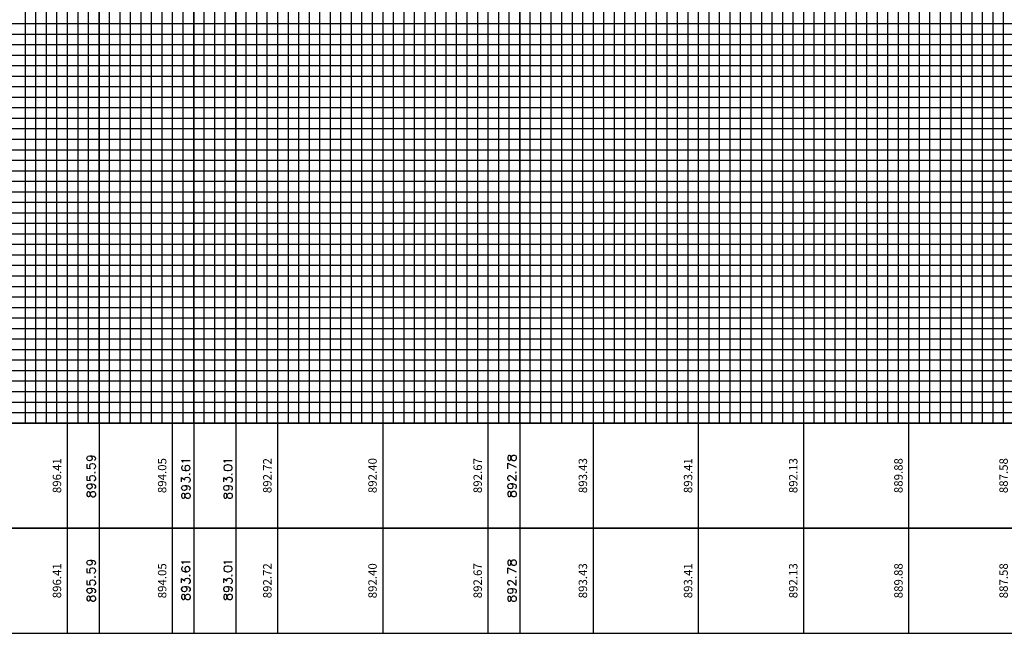
# Model space of a CAD drawing. Units: feet. Extents: x 2035190 to 2045343, y 13690566 to 13693500.
# Drawn here: x 2041339 to 2041807, y 13691759 to 13692051 of the extents above; entities that cross this region are included whole.
import ezdxf

# ---------------------------------------------------------------- set-up
doc = ezdxf.new("R2010")
doc.units = ezdxf.units.FT
doc.header["$MEASUREMENT"] = 0
for name, color, linetype in [('C-PROF-ANNO-OBJT', 81, 'Continuous'), ('C-PROF-VIEW-ANNO', 131, 'Continuous'), ('C-PROF-VIEW-GRID-MAJR', 47, 'Continuous'), ('C-PROF-VIEW-GRID-MINR', 49, 'Continuous'), ('C-PROF-VIEW-TITL', 47, 'Continuous')]:
    doc.layers.add(name, color=color, linetype=linetype)
doc.styles.add('SIMPLEX', font='simplex.shx')

# ---------------------------------------------------------------- blocks, each defined once
blk = doc.blocks.new('*U1120')
at = {"layer": 'C-PROF-VIEW-GRID-MAJR', "color": 47, "linetype": 'Continuous', "lineweight": -3}
for p, q in [((100, 0), (100, 500)), ((150, 0), (150, 500)), ((200, 0), (200, 500)), ((250, 0), (250, 500)), ((300, 0), (300, 500)), ((350, 0), (350, 500)), ((400, 0), (400, 500)), ((450, 0), (450, 500)), ((500, 0), (500, 500)), ((0, 150), (700, 150)), ((0, 100), (700, 100)), ((0, 50), (700, 50)), ((0, 0), (700, 0)), ((0, 0), (700, 0)), ((100, -50), (100, 0)), ((150, -50), (150, 0)), ((200, -50), (200, 0)), ((250, -50), (250, 0)), ((300, -50), (300, 0)), ((350, -50), (350, 0)), ((400, -50), (400, 0)), ((450, -50), (450, 0)), ((500, -50), (500, 0)), ((100, -100), (100, -50)), ((150, -100), (150, -50)), ((200, -100), (200, -50)), ((250, -100), (250, -50)), ((300, -100), (300, -50)), ((350, -100), (350, -50)), ((400, -100), (400, -50)), ((450, -100), (450, -50)), ((500, -100), (500, -50))]:
    blk.add_line(p, q, dxfattribs=at)
at = {"layer": 'C-PROF-VIEW-GRID-MINR', "color": 49, "linetype": 'Continuous', "lineweight": -3}
for p, q in [((80, 0), (80, 500)), ((85, 0), (85, 500)), ((90, 0), (90, 500)), ((95, 0), (95, 500)), ((105, 0), (105, 500)), ((110, 0), (110, 500)), ((115, 0), (115, 500)), ((120, 0), (120, 500)), ((125, 0), (125, 500)), ((130, 0), (130, 500)), ((135, 0), (135, 500)), ((140, 0), (140, 500)), ((145, 0), (145, 500)), ((155, 0), (155, 500)), ((160, 0), (160, 500)), ((165, 0), (165, 500)), ((170, 0), (170, 500)), ((175, 0), (175, 500)), ((180, 0), (180, 500)), ((185, 0), (185, 500)), ((190, 0), (190, 500)), ((195, 0), (195, 500)), ((205, 0), (205, 500)), ((210, 0), (210, 500)), ((215, 0), (215, 500)), ((220, 0), (220, 500)), ((225, 0), (225, 500)), ((230, 0), (230, 500)), ((235, 0), (235, 500)), ((240, 0), (240, 500)), ((245, 0), (245, 500)), ((255, 0), (255, 500)), ((260, 0), (260, 500)), ((265, 0), (265, 500)), ((270, 0), (270, 500)), ((275, 0), (275, 500)), ((280, 0), (280, 500)), ((285, 0), (285, 500)), ((290, 0), (290, 500)), ((295, 0), (295, 500)), ((305, 0), (305, 500)), ((310, 0), (310, 500)), ((315, 0), (315, 500)), ((320, 0), (320, 500)), ((325, 0), (325, 500)), ((330, 0), (330, 500)), ((335, 0), (335, 500)), ((340, 0), (340, 500)), ((345, 0), (345, 500)), ((355, 0), (355, 500)), ((360, 0), (360, 500)), ((365, 0), (365, 500)), ((370, 0), (370, 500)), ((375, 0), (375, 500)), ((380, 0), (380, 500)), ((385, 0), (385, 500)), ((390, 0), (390, 500)), ((395, 0), (395, 500)), ((405, 0), (405, 500)), ((410, 0), (410, 500)), ((415, 0), (415, 500)), ((420, 0), (420, 500)), ((425, 0), (425, 500)), ((430, 0), (430, 500)), ((435, 0), (435, 500)), ((440, 0), (440, 500)), ((445, 0), (445, 500)), ((455, 0), (455, 500)), ((460, 0), (460, 500)), ((465, 0), (465, 500)), ((470, 0), (470, 500)), ((475, 0), (475, 500)), ((480, 0), (480, 500)), ((485, 0), (485, 500)), ((490, 0), (490, 500)), ((495, 0), (495, 500)), ((505, 0), (505, 500)), ((510, 0), (510, 500)), ((515, 0), (515, 500)), ((520, 0), (520, 500)), ((525, 0), (525, 500)), ((530, 0), (530, 500)), ((535, 0), (535, 500)), ((540, 0), (540, 500)), ((545, 0), (545, 500)), ((0, 190), (700, 190)), ((0, 185), (700, 185)), ((0, 180), (700, 180)), ((0, 175), (700, 175)), ((0, 170), (700, 170)), ((0, 165), (700, 165)), ((0, 160), (700, 160)), ((0, 155), (700, 155)), ((0, 145), (700, 145)), ((0, 140), (700, 140)), ((0, 135), (700, 135)), ((0, 130), (700, 130)), ((0, 125), (700, 125)), ((0, 120), (700, 120)), ((0, 115), (700, 115)), ((0, 110), (700, 110)), ((0, 105), (700, 105)), ((0, 95), (700, 95)), ((0, 90), (700, 90)), ((0, 85), (700, 85)), ((0, 80), (700, 80)), ((0, 75), (700, 75)), ((0, 70), (700, 70)), ((0, 65), (700, 65)), ((0, 60), (700, 60)), ((0, 55), (700, 55)), ((0, 45), (700, 45)), ((0, 40), (700, 40)), ((0, 35), (700, 35)), ((0, 30), (700, 30)), ((0, 25), (700, 25)), ((0, 20), (700, 20)), ((0, 15), (700, 15)), ((0, 10), (700, 10)), ((0, 5), (700, 5))]:
    blk.add_line(p, q, dxfattribs=at)
at = {"layer": 'C-PROF-VIEW-TITL', "color": 47, "linetype": 'Continuous', "lineweight": -3}
for points in [[(0, -50), (700, -50), (700, 0), (0, 0)], [(0, -100), (700, -100), (700, -50), (0, -50)], [(0, -100), (700, -100), (700, -50), (0, -50)]]:
    blk.add_3dface(points, dxfattribs=at)
blk = doc.blocks.new('*U1123')
at = {"layer": 'C-PROF-ANNO-OBJT', "color": 81, "linetype": 'Continuous', "lineweight": -3, "char_height": 4, "attachment_point": 8, "rotation": 90, "style": 'SIMPLEX'}
for s, insert in [('896.41', (2030380.02, 13691290)), ('894.05', (2030430.02, 13691290)), ('892.72', (2030480.02, 13691290)), ('892.40', (2030530.02, 13691290)), ('892.67', (2030580.02, 13691290)), ('893.43', (2030630.02, 13691290)), ('893.41', (2030680.02, 13691290)), ('892.13', (2030730.02, 13691290)), ('889.88', (2030780.02, 13691290)), ('887.58', (2030830.02, 13691290))]:
    blk.add_mtext(s, dxfattribs=dict(at, insert=insert))
blk = doc.blocks.new('*U1124')
at = {"layer": 'C-PROF-ANNO-OBJT', "color": 81, "linetype": 'Continuous', "lineweight": -3, "char_height": 4, "attachment_point": 8, "rotation": 90, "style": 'SIMPLEX'}
for s, insert in [('896.41', (2030380.02, 13691240)), ('894.05', (2030430.02, 13691240)), ('892.72', (2030480.02, 13691240)), ('892.40', (2030530.02, 13691240)), ('892.67', (2030580.02, 13691240)), ('893.43', (2030630.02, 13691240)), ('893.41', (2030680.02, 13691240)), ('892.13', (2030730.02, 13691240)), ('889.88', (2030780.02, 13691240)), ('887.58', (2030830.02, 13691240))]:
    blk.add_mtext(s, dxfattribs=dict(at, insert=insert))
blk = doc.blocks.new('*U1141')
at = {"layer": 'C-PROF-ANNO-OBJT', "color": 81, "linetype": 'Continuous', "lineweight": -3}
for points in [[(2030396.77, 13691620.88), (2030396.77, 13691215)], [(2030441.77, 13691601.08), (2030441.77, 13691215)], [(2030461.77, 13691595.08), (2030461.77, 13691215)], [(2030596.77, 13691570.29), (2030596.77, 13691215)], [(2030391.02, 13691298.29), (2030391.21, 13691298.86)], [(2030391.02, 13691298.1), (2030391.02, 13691298.29)], [(2030391.21, 13691297.52), (2030391.02, 13691298.1)], [(2030391.21, 13691298.86), (2030391.59, 13691299.24)], [(2030391.59, 13691297.14), (2030391.21, 13691297.52)], [(2030391.59, 13691299.24), (2030392.35, 13691299.43)], [(2030392.16, 13691296.95), (2030391.59, 13691297.14)], [(2030392.35, 13691299.43), (2030392.93, 13691299.24)], [(2030392.35, 13691299.43), (2030393.31, 13691299.43)], [(2030392.93, 13691297.14), (2030392.35, 13691296.95)], [(2030392.93, 13691299.24), (2030393.31, 13691298.86)], [(2030393.31, 13691297.52), (2030392.93, 13691297.14)], [(2030393.31, 13691299.43), (2030394.26, 13691299.24)], [(2030393.31, 13691298.86), (2030393.5, 13691298.29)], [(2030393.5, 13691298.1), (2030393.31, 13691297.52)], [(2030393.5, 13691298.29), (2030393.5, 13691298.1)], [(2030394.26, 13691299.24), (2030394.83, 13691298.86)], [(2030394.83, 13691297.33), (2030394.45, 13691297.14)], [(2030394.83, 13691298.86), (2030395.02, 13691298.29)], [(2030395.02, 13691297.91), (2030394.83, 13691297.33)], [(2030395.02, 13691298.29), (2030395.02, 13691297.91)], [(2030436.59, 13691296.57), (2030436.02, 13691297.14)], [(2030436.02, 13691297.14), (2030440.02, 13691297.14)], [(2030456.59, 13691296.57), (2030456.02, 13691297.14)], [(2030456.02, 13691297.14), (2030460.02, 13691297.14)], [(2030591.21, 13691299.33), (2030591.02, 13691298.76)], [(2030591.02, 13691298.76), (2030591.02, 13691298)], [(2030591.02, 13691298), (2030591.21, 13691297.43)], [(2030591.59, 13691299.52), (2030591.21, 13691299.33)], [(2030591.21, 13691297.43), (2030591.59, 13691297.24)], [(2030591.97, 13691299.52), (2030591.59, 13691299.52)], [(2030591.59, 13691297.24), (2030591.97, 13691297.24)], [(2030592.35, 13691299.33), (2030591.97, 13691299.52)], [(2030591.97, 13691297.24), (2030592.35, 13691297.43)], [(2030592.54, 13691298.95), (2030592.35, 13691299.33)], [(2030592.35, 13691297.43), (2030592.54, 13691297.81)], [(2030592.74, 13691298.19), (2030592.54, 13691298.95)], [(2030592.54, 13691297.81), (2030592.74, 13691298.57)], [(2030592.74, 13691298.57), (2030592.93, 13691299.14)], [(2030592.93, 13691297.62), (2030592.74, 13691298.19)], [(2030592.93, 13691299.14), (2030593.31, 13691299.52)], [(2030593.31, 13691297.24), (2030592.93, 13691297.62)], [(2030593.31, 13691299.52), (2030593.69, 13691299.72)], [(2030593.69, 13691297.05), (2030593.31, 13691297.24)], [(2030593.69, 13691299.72), (2030594.26, 13691299.72)], [(2030594.26, 13691297.05), (2030593.69, 13691297.05)], [(2030594.26, 13691299.72), (2030594.64, 13691299.52)], [(2030594.64, 13691297.24), (2030594.26, 13691297.05)], [(2030594.64, 13691299.52), (2030594.83, 13691299.33)], [(2030594.83, 13691297.43), (2030594.64, 13691297.24)], [(2030594.83, 13691299.33), (2030595.02, 13691298.76)], [(2030595.02, 13691298), (2030594.83, 13691297.43)], [(2030595.02, 13691298.76), (2030595.02, 13691298)], [(2030391.02, 13691295.43), (2030391.02, 13691293.52)], [(2030391.02, 13691293.52), (2030392.74, 13691293.33)], [(2030392.35, 13691296.95), (2030392.16, 13691296.95)], [(2030392.35, 13691294.67), (2030392.54, 13691295.24)], [(2030392.35, 13691294.1), (2030392.35, 13691294.67)], [(2030392.54, 13691293.52), (2030392.35, 13691294.1)], [(2030392.54, 13691295.24), (2030392.93, 13691295.62)], [(2030392.74, 13691293.33), (2030392.54, 13691293.52)], [(2030392.93, 13691295.62), (2030393.5, 13691295.81)], [(2030393.5, 13691295.81), (2030393.88, 13691295.81)], [(2030393.88, 13691295.81), (2030394.45, 13691295.62)], [(2030394.64, 13691293.33), (2030394.26, 13691293.14)], [(2030394.45, 13691295.62), (2030394.83, 13691295.24)], [(2030394.83, 13691293.52), (2030394.64, 13691293.33)], [(2030394.83, 13691295.24), (2030395.02, 13691294.67)], [(2030395.02, 13691294.1), (2030394.83, 13691293.52)], [(2030395.02, 13691294.67), (2030395.02, 13691294.1)], [(2030436.21, 13691294.48), (2030436.02, 13691293.91)], [(2030436.02, 13691293.91), (2030436.02, 13691293.52)], [(2030436.02, 13691293.52), (2030436.21, 13691292.95)], [(2030436.59, 13691294.67), (2030436.21, 13691294.48)], [(2030436.21, 13691292.95), (2030436.78, 13691292.57)], [(2030436.78, 13691296.19), (2030436.59, 13691296.57)], [(2030436.78, 13691292.57), (2030437.74, 13691292.38)], [(2030437.74, 13691294.29), (2030437.54, 13691293.72)], [(2030437.54, 13691293.72), (2030437.54, 13691293.52)], [(2030437.54, 13691293.52), (2030437.74, 13691292.95)], [(2030438.12, 13691294.67), (2030437.74, 13691294.29)], [(2030437.74, 13691292.95), (2030438.12, 13691292.57)], [(2030437.74, 13691292.38), (2030438.69, 13691292.38)], [(2030438.69, 13691294.86), (2030438.12, 13691294.67)], [(2030438.12, 13691292.57), (2030438.69, 13691292.38)], [(2030438.88, 13691294.86), (2030438.69, 13691294.86)], [(2030438.69, 13691292.38), (2030439.45, 13691292.57)], [(2030439.45, 13691294.67), (2030438.88, 13691294.86)], [(2030439.83, 13691294.29), (2030439.45, 13691294.67)], [(2030439.45, 13691292.57), (2030439.83, 13691292.95)], [(2030440.02, 13691293.72), (2030439.83, 13691294.29)], [(2030439.83, 13691292.95), (2030440.02, 13691293.52)], [(2030440.02, 13691293.52), (2030440.02, 13691293.72)], [(2030456.21, 13691294.48), (2030456.02, 13691293.91)], [(2030456.02, 13691293.91), (2030456.02, 13691293.52)], [(2030456.02, 13691293.52), (2030456.21, 13691292.95)], [(2030456.78, 13691294.86), (2030456.21, 13691294.48)], [(2030456.21, 13691292.95), (2030456.78, 13691292.57)], [(2030456.78, 13691296.19), (2030456.59, 13691296.57)], [(2030457.74, 13691295.05), (2030456.78, 13691294.86)], [(2030456.78, 13691292.57), (2030457.74, 13691292.38)], [(2030458.31, 13691295.05), (2030457.74, 13691295.05)], [(2030457.74, 13691292.38), (2030458.31, 13691292.38)], [(2030459.26, 13691294.86), (2030458.31, 13691295.05)], [(2030458.31, 13691292.38), (2030459.26, 13691292.57)], [(2030459.83, 13691294.48), (2030459.26, 13691294.86)], [(2030459.26, 13691292.57), (2030459.83, 13691292.95)], [(2030460.02, 13691293.91), (2030459.83, 13691294.48)], [(2030459.83, 13691292.95), (2030460.02, 13691293.52)], [(2030460.02, 13691293.52), (2030460.02, 13691293.91)], [(2030591.02, 13691293.24), (2030591.02, 13691295.91)], [(2030591.02, 13691295.91), (2030595.02, 13691294)], [(2030391.02, 13691289.72), (2030391.02, 13691287.81)], [(2030391.02, 13691287.81), (2030392.74, 13691287.62)], [(2030392.35, 13691288.95), (2030392.54, 13691289.52)], [(2030392.35, 13691288.38), (2030392.35, 13691288.95)], [(2030392.54, 13691287.81), (2030392.35, 13691288.38)], [(2030392.54, 13691289.52), (2030392.93, 13691289.91)], [(2030392.74, 13691287.62), (2030392.54, 13691287.81)], [(2030392.93, 13691289.91), (2030393.5, 13691290.1)], [(2030393.5, 13691290.1), (2030393.88, 13691290.1)], [(2030393.88, 13691290.1), (2030394.45, 13691289.91)], [(2030394.45, 13691289.91), (2030394.83, 13691289.52)], [(2030394.64, 13691291.43), (2030394.83, 13691291.24)], [(2030394.83, 13691287.81), (2030394.64, 13691287.62)], [(2030395.02, 13691291.43), (2030394.83, 13691291.62)], [(2030394.83, 13691291.24), (2030395.02, 13691291.43)], [(2030394.83, 13691289.52), (2030395.02, 13691288.95)], [(2030395.02, 13691288.38), (2030394.83, 13691287.81)], [(2030395.02, 13691288.95), (2030395.02, 13691288.38)], [(2030436.02, 13691287.05), (2030436.02, 13691289.14)], [(2030436.02, 13691289.14), (2030437.54, 13691288)], [(2030437.54, 13691288.57), (2030437.74, 13691288.95)], [(2030437.54, 13691288), (2030437.54, 13691288.57)], [(2030437.74, 13691288.95), (2030437.93, 13691289.14)], [(2030437.93, 13691289.14), (2030438.5, 13691289.33)], [(2030438.5, 13691289.33), (2030438.88, 13691289.33)], [(2030438.88, 13691289.33), (2030439.45, 13691289.14)], [(2030439.45, 13691289.14), (2030439.83, 13691288.76)], [(2030439.64, 13691290.67), (2030439.83, 13691290.48)], [(2030440.02, 13691290.67), (2030439.83, 13691290.86)], [(2030439.83, 13691290.48), (2030440.02, 13691290.67)], [(2030439.83, 13691288.76), (2030440.02, 13691288.19)], [(2030440.02, 13691288.19), (2030440.02, 13691287.62)], [(2030456.02, 13691287.05), (2030456.02, 13691289.14)], [(2030456.02, 13691289.14), (2030457.54, 13691288)], [(2030457.54, 13691288.57), (2030457.74, 13691288.95)], [(2030457.54, 13691288), (2030457.54, 13691288.57)], [(2030457.74, 13691288.95), (2030457.93, 13691289.14)], [(2030457.93, 13691289.14), (2030458.5, 13691289.33)], [(2030458.5, 13691289.33), (2030458.88, 13691289.33)], [(2030458.88, 13691289.33), (2030459.45, 13691289.14)], [(2030459.45, 13691289.14), (2030459.83, 13691288.76)], [(2030459.64, 13691290.67), (2030459.83, 13691290.48)], [(2030460.02, 13691290.67), (2030459.83, 13691290.86)], [(2030459.83, 13691290.48), (2030460.02, 13691290.67)], [(2030459.83, 13691288.76), (2030460.02, 13691288.19)], [(2030460.02, 13691288.19), (2030460.02, 13691287.62)], [(2030591.02, 13691289.24), (2030591.21, 13691289.62)], [(2030591.02, 13691288.48), (2030591.02, 13691289.24)], [(2030591.21, 13691288.1), (2030591.02, 13691288.48)], [(2030591.21, 13691289.62), (2030591.4, 13691289.81)], [(2030591.4, 13691287.91), (2030591.21, 13691288.1)], [(2030591.4, 13691289.81), (2030591.78, 13691290)], [(2030591.78, 13691287.72), (2030591.4, 13691287.91)], [(2030591.78, 13691290), (2030592.16, 13691290)], [(2030591.97, 13691287.72), (2030591.78, 13691287.72)], [(2030592.16, 13691290), (2030592.54, 13691289.81)], [(2030592.54, 13691289.81), (2030593.12, 13691289.43)], [(2030593.12, 13691289.43), (2030595.02, 13691287.52)], [(2030594.64, 13691291.52), (2030594.83, 13691291.33)], [(2030595.02, 13691291.52), (2030594.83, 13691291.72)], [(2030594.83, 13691291.33), (2030595.02, 13691291.52)], [(2030595.02, 13691287.52), (2030595.02, 13691290.19)], [(2030391.02, 13691284.95), (2030391.21, 13691285.52)], [(2030391.02, 13691284.76), (2030391.02, 13691284.95)], [(2030391.21, 13691284.19), (2030391.02, 13691284.76)], [(2030391.21, 13691285.52), (2030391.59, 13691285.91)], [(2030391.59, 13691283.81), (2030391.21, 13691284.19)], [(2030391.59, 13691285.91), (2030392.35, 13691286.1)], [(2030392.16, 13691283.62), (2030391.59, 13691283.81)], [(2030392.35, 13691283.62), (2030392.16, 13691283.62)], [(2030392.35, 13691286.1), (2030392.93, 13691285.91)], [(2030392.35, 13691286.1), (2030393.31, 13691286.1)], [(2030392.93, 13691283.81), (2030392.35, 13691283.62)], [(2030392.93, 13691285.91), (2030393.31, 13691285.52)], [(2030393.31, 13691284.19), (2030392.93, 13691283.81)], [(2030393.31, 13691286.1), (2030394.26, 13691285.91)], [(2030393.31, 13691285.52), (2030393.5, 13691284.95)], [(2030393.5, 13691284.76), (2030393.31, 13691284.19)], [(2030393.5, 13691284.95), (2030393.5, 13691284.76)], [(2030394.64, 13691287.62), (2030394.26, 13691287.43)], [(2030394.26, 13691285.91), (2030394.83, 13691285.52)], [(2030394.83, 13691284), (2030394.45, 13691283.81)], [(2030394.83, 13691285.52), (2030395.02, 13691284.95)], [(2030395.02, 13691284.57), (2030394.83, 13691284)], [(2030395.02, 13691284.95), (2030395.02, 13691284.57)], [(2030436.02, 13691284.19), (2030436.21, 13691284.76)], [(2030436.02, 13691284), (2030436.02, 13691284.19)], [(2030436.21, 13691283.43), (2030436.02, 13691284)], [(2030436.21, 13691284.76), (2030436.59, 13691285.14)], [(2030436.59, 13691283.05), (2030436.21, 13691283.43)], [(2030436.59, 13691285.14), (2030437.35, 13691285.33)], [(2030437.16, 13691282.86), (2030436.59, 13691283.05)], [(2030437.35, 13691285.33), (2030437.93, 13691285.14)], [(2030437.35, 13691285.33), (2030438.31, 13691285.33)], [(2030437.93, 13691283.05), (2030437.35, 13691282.86)], [(2030437.93, 13691285.14), (2030438.31, 13691284.76)], [(2030438.31, 13691283.43), (2030437.93, 13691283.05)], [(2030438.31, 13691285.33), (2030439.26, 13691285.14)], [(2030438.31, 13691284.76), (2030438.5, 13691284.19)], [(2030438.5, 13691284), (2030438.31, 13691283.43)], [(2030438.5, 13691284.19), (2030438.5, 13691284)], [(2030439.64, 13691286.86), (2030439.26, 13691286.67)], [(2030439.26, 13691285.14), (2030439.83, 13691284.76)], [(2030439.83, 13691283.24), (2030439.45, 13691283.05)], [(2030439.83, 13691287.05), (2030439.64, 13691286.86)], [(2030440.02, 13691287.62), (2030439.83, 13691287.05)], [(2030439.83, 13691284.76), (2030440.02, 13691284.19)], [(2030440.02, 13691283.81), (2030439.83, 13691283.24)], [(2030440.02, 13691284.19), (2030440.02, 13691283.81)], [(2030456.02, 13691284.19), (2030456.21, 13691284.76)], [(2030456.02, 13691284), (2030456.02, 13691284.19)], [(2030456.21, 13691283.43), (2030456.02, 13691284)], [(2030456.21, 13691284.76), (2030456.59, 13691285.14)], [(2030456.59, 13691283.05), (2030456.21, 13691283.43)], [(2030456.59, 13691285.14), (2030457.35, 13691285.33)], [(2030457.16, 13691282.86), (2030456.59, 13691283.05)], [(2030457.35, 13691285.33), (2030457.93, 13691285.14)], [(2030457.35, 13691285.33), (2030458.31, 13691285.33)], [(2030457.93, 13691283.05), (2030457.35, 13691282.86)], [(2030457.93, 13691285.14), (2030458.31, 13691284.76)], [(2030458.31, 13691283.43), (2030457.93, 13691283.05)], [(2030458.31, 13691285.33), (2030459.26, 13691285.14)], [(2030458.31, 13691284.76), (2030458.5, 13691284.19)], [(2030458.5, 13691284), (2030458.31, 13691283.43)], [(2030458.5, 13691284.19), (2030458.5, 13691284)], [(2030459.64, 13691286.86), (2030459.26, 13691286.67)], [(2030459.26, 13691285.14), (2030459.83, 13691284.76)], [(2030459.83, 13691283.24), (2030459.45, 13691283.05)], [(2030459.83, 13691287.05), (2030459.64, 13691286.86)], [(2030460.02, 13691287.62), (2030459.83, 13691287.05)], [(2030459.83, 13691284.76), (2030460.02, 13691284.19)], [(2030460.02, 13691283.81), (2030459.83, 13691283.24)], [(2030460.02, 13691284.19), (2030460.02, 13691283.81)], [(2030591.02, 13691285.05), (2030591.21, 13691285.62)], [(2030591.02, 13691284.86), (2030591.02, 13691285.05)], [(2030591.21, 13691284.29), (2030591.02, 13691284.86)], [(2030591.21, 13691285.62), (2030591.59, 13691286)], [(2030591.59, 13691283.91), (2030591.21, 13691284.29)], [(2030591.59, 13691286), (2030592.35, 13691286.19)], [(2030592.16, 13691283.72), (2030591.59, 13691283.91)], [(2030592.35, 13691283.72), (2030592.16, 13691283.72)], [(2030592.35, 13691286.19), (2030592.93, 13691286)], [(2030592.35, 13691286.19), (2030593.31, 13691286.19)], [(2030592.93, 13691283.91), (2030592.35, 13691283.72)], [(2030592.93, 13691286), (2030593.31, 13691285.62)], [(2030593.31, 13691284.29), (2030592.93, 13691283.91)], [(2030593.31, 13691286.19), (2030594.26, 13691286)], [(2030593.31, 13691285.62), (2030593.5, 13691285.05)], [(2030593.5, 13691284.86), (2030593.31, 13691284.29)], [(2030593.5, 13691285.05), (2030593.5, 13691284.86)], [(2030594.26, 13691286), (2030594.83, 13691285.62)], [(2030594.83, 13691284.1), (2030594.45, 13691283.91)], [(2030594.83, 13691285.62), (2030595.02, 13691285.05)], [(2030595.02, 13691284.67), (2030594.83, 13691284.1)], [(2030595.02, 13691285.05), (2030595.02, 13691284.67)], [(2030391.21, 13691282.1), (2030391.02, 13691281.52)], [(2030391.02, 13691281.52), (2030391.02, 13691280.76)], [(2030391.02, 13691280.76), (2030391.21, 13691280.19)], [(2030391.59, 13691282.29), (2030391.21, 13691282.1)], [(2030391.21, 13691280.19), (2030391.59, 13691280)], [(2030391.97, 13691282.29), (2030391.59, 13691282.29)], [(2030391.59, 13691280), (2030391.97, 13691280)], [(2030392.35, 13691282.1), (2030391.97, 13691282.29)], [(2030391.97, 13691280), (2030392.35, 13691280.19)], [(2030392.54, 13691281.72), (2030392.35, 13691282.1)], [(2030392.35, 13691280.19), (2030392.54, 13691280.57)], [(2030392.74, 13691280.95), (2030392.54, 13691281.72)], [(2030392.54, 13691280.57), (2030392.74, 13691281.33)], [(2030392.74, 13691281.33), (2030392.93, 13691281.91)], [(2030392.93, 13691280.38), (2030392.74, 13691280.95)], [(2030392.93, 13691281.91), (2030393.31, 13691282.29)], [(2030393.31, 13691280), (2030392.93, 13691280.38)], [(2030393.31, 13691282.29), (2030393.69, 13691282.48)], [(2030393.69, 13691279.81), (2030393.31, 13691280)], [(2030393.69, 13691282.48), (2030394.26, 13691282.48)], [(2030394.26, 13691279.81), (2030393.69, 13691279.81)], [(2030394.26, 13691282.48), (2030394.64, 13691282.29)], [(2030394.64, 13691280), (2030394.26, 13691279.81)], [(2030394.64, 13691282.29), (2030394.83, 13691282.1)], [(2030394.83, 13691280.19), (2030394.64, 13691280)], [(2030394.83, 13691282.1), (2030395.02, 13691281.52)], [(2030395.02, 13691280.76), (2030394.83, 13691280.19)], [(2030395.02, 13691281.52), (2030395.02, 13691280.76)], [(2030436.21, 13691281.33), (2030436.02, 13691280.76)], [(2030436.02, 13691280.76), (2030436.02, 13691280)], [(2030436.02, 13691280), (2030436.21, 13691279.43)], [(2030436.59, 13691281.52), (2030436.21, 13691281.33)], [(2030436.21, 13691279.43), (2030436.59, 13691279.24)], [(2030436.97, 13691281.52), (2030436.59, 13691281.52)], [(2030436.59, 13691279.24), (2030436.97, 13691279.24)], [(2030437.35, 13691281.33), (2030436.97, 13691281.52)], [(2030436.97, 13691279.24), (2030437.35, 13691279.43)], [(2030437.35, 13691282.86), (2030437.16, 13691282.86)], [(2030437.54, 13691280.95), (2030437.35, 13691281.33)], [(2030437.35, 13691279.43), (2030437.54, 13691279.81)], [(2030437.74, 13691280.19), (2030437.54, 13691280.95)], [(2030437.54, 13691279.81), (2030437.74, 13691280.57)], [(2030437.74, 13691280.57), (2030437.93, 13691281.14)], [(2030437.93, 13691279.62), (2030437.74, 13691280.19)], [(2030437.93, 13691281.14), (2030438.31, 13691281.52)], [(2030438.31, 13691279.24), (2030437.93, 13691279.62)], [(2030438.31, 13691281.52), (2030438.69, 13691281.72)], [(2030438.69, 13691279.05), (2030438.31, 13691279.24)], [(2030438.69, 13691281.72), (2030439.26, 13691281.72)], [(2030439.26, 13691279.05), (2030438.69, 13691279.05)], [(2030439.26, 13691281.72), (2030439.64, 13691281.52)], [(2030439.64, 13691279.24), (2030439.26, 13691279.05)], [(2030439.64, 13691281.52), (2030439.83, 13691281.33)], [(2030439.83, 13691279.43), (2030439.64, 13691279.24)], [(2030439.83, 13691281.33), (2030440.02, 13691280.76)], [(2030440.02, 13691280), (2030439.83, 13691279.43)], [(2030440.02, 13691280.76), (2030440.02, 13691280)], [(2030456.21, 13691281.33), (2030456.02, 13691280.76)], [(2030456.02, 13691280.76), (2030456.02, 13691280)], [(2030456.02, 13691280), (2030456.21, 13691279.43)], [(2030456.59, 13691281.52), (2030456.21, 13691281.33)], [(2030456.21, 13691279.43), (2030456.59, 13691279.24)], [(2030456.97, 13691281.52), (2030456.59, 13691281.52)], [(2030456.59, 13691279.24), (2030456.97, 13691279.24)], [(2030457.35, 13691281.33), (2030456.97, 13691281.52)], [(2030456.97, 13691279.24), (2030457.35, 13691279.43)], [(2030457.35, 13691282.86), (2030457.16, 13691282.86)], [(2030457.54, 13691280.95), (2030457.35, 13691281.33)], [(2030457.35, 13691279.43), (2030457.54, 13691279.81)], [(2030457.74, 13691280.19), (2030457.54, 13691280.95)], [(2030457.54, 13691279.81), (2030457.74, 13691280.57)], [(2030457.74, 13691280.57), (2030457.93, 13691281.14)], [(2030457.93, 13691279.62), (2030457.74, 13691280.19)], [(2030457.93, 13691281.14), (2030458.31, 13691281.52)], [(2030458.31, 13691279.24), (2030457.93, 13691279.62)], [(2030458.31, 13691281.52), (2030458.69, 13691281.72)], [(2030458.69, 13691279.05), (2030458.31, 13691279.24)], [(2030458.69, 13691281.72), (2030459.26, 13691281.72)], [(2030459.26, 13691279.05), (2030458.69, 13691279.05)], [(2030459.26, 13691281.72), (2030459.64, 13691281.52)], [(2030459.64, 13691279.24), (2030459.26, 13691279.05)], [(2030459.64, 13691281.52), (2030459.83, 13691281.33)], [(2030459.83, 13691279.43), (2030459.64, 13691279.24)], [(2030459.83, 13691281.33), (2030460.02, 13691280.76)], [(2030460.02, 13691280), (2030459.83, 13691279.43)], [(2030460.02, 13691280.76), (2030460.02, 13691280)], [(2030591.21, 13691282.19), (2030591.02, 13691281.62)], [(2030591.02, 13691281.62), (2030591.02, 13691280.86)], [(2030591.02, 13691280.86), (2030591.21, 13691280.29)], [(2030591.59, 13691282.38), (2030591.21, 13691282.19)], [(2030591.21, 13691280.29), (2030591.59, 13691280.1)], [(2030591.97, 13691282.38), (2030591.59, 13691282.38)], [(2030591.59, 13691280.1), (2030591.97, 13691280.1)], [(2030592.35, 13691282.19), (2030591.97, 13691282.38)], [(2030591.97, 13691280.1), (2030592.35, 13691280.29)], [(2030592.54, 13691281.81), (2030592.35, 13691282.19)], [(2030592.35, 13691280.29), (2030592.54, 13691280.67)], [(2030592.74, 13691281.05), (2030592.54, 13691281.81)], [(2030592.54, 13691280.67), (2030592.74, 13691281.43)], [(2030592.74, 13691281.43), (2030592.93, 13691282)], [(2030592.93, 13691280.48), (2030592.74, 13691281.05)], [(2030592.93, 13691282), (2030593.31, 13691282.38)], [(2030593.31, 13691280.1), (2030592.93, 13691280.48)], [(2030593.31, 13691282.38), (2030593.69, 13691282.57)], [(2030593.69, 13691279.91), (2030593.31, 13691280.1)], [(2030593.69, 13691282.57), (2030594.26, 13691282.57)], [(2030594.26, 13691279.91), (2030593.69, 13691279.91)], [(2030594.26, 13691282.57), (2030594.64, 13691282.38)], [(2030594.64, 13691280.1), (2030594.26, 13691279.91)], [(2030594.64, 13691282.38), (2030594.83, 13691282.19)], [(2030594.83, 13691280.29), (2030594.64, 13691280.1)], [(2030594.83, 13691282.19), (2030595.02, 13691281.62)], [(2030595.02, 13691280.86), (2030594.83, 13691280.29)], [(2030595.02, 13691281.62), (2030595.02, 13691280.86)], [(2030391.02, 13691248.67), (2030391.21, 13691249.24)], [(2030391.02, 13691248.48), (2030391.02, 13691248.67)], [(2030391.21, 13691247.91), (2030391.02, 13691248.48)], [(2030391.02, 13691245.81), (2030391.02, 13691243.91)], [(2030391.21, 13691249.24), (2030391.59, 13691249.62)], [(2030391.59, 13691247.52), (2030391.21, 13691247.91)], [(2030391.59, 13691249.62), (2030392.35, 13691249.81)], [(2030392.16, 13691247.33), (2030391.59, 13691247.52)], [(2030392.35, 13691247.33), (2030392.16, 13691247.33)], [(2030392.35, 13691249.81), (2030392.93, 13691249.62)], [(2030392.35, 13691249.81), (2030393.31, 13691249.81)], [(2030392.93, 13691247.52), (2030392.35, 13691247.33)], [(2030392.35, 13691245.05), (2030392.54, 13691245.62)], [(2030392.54, 13691245.62), (2030392.93, 13691246)], [(2030392.93, 13691249.62), (2030393.31, 13691249.24)], [(2030393.31, 13691247.91), (2030392.93, 13691247.52)], [(2030392.93, 13691246), (2030393.5, 13691246.19)], [(2030393.31, 13691249.81), (2030394.26, 13691249.62)], [(2030393.31, 13691249.24), (2030393.5, 13691248.67)], [(2030393.5, 13691248.48), (2030393.31, 13691247.91)], [(2030393.5, 13691248.67), (2030393.5, 13691248.48)], [(2030393.5, 13691246.19), (2030393.88, 13691246.19)], [(2030393.88, 13691246.19), (2030394.45, 13691246)], [(2030394.26, 13691249.62), (2030394.83, 13691249.24)], [(2030394.83, 13691247.72), (2030394.45, 13691247.52)], [(2030394.45, 13691246), (2030394.83, 13691245.62)], [(2030394.83, 13691249.24), (2030395.02, 13691248.67)], [(2030395.02, 13691248.29), (2030394.83, 13691247.72)], [(2030394.83, 13691245.62), (2030395.02, 13691245.05)], [(2030395.02, 13691248.67), (2030395.02, 13691248.29)], [(2030436.59, 13691248.48), (2030436.02, 13691249.05)], [(2030436.02, 13691249.05), (2030440.02, 13691249.05)], [(2030436.21, 13691246.38), (2030436.02, 13691245.81)], [(2030436.02, 13691245.81), (2030436.02, 13691245.43)], [(2030436.59, 13691246.57), (2030436.21, 13691246.38)], [(2030436.78, 13691248.1), (2030436.59, 13691248.48)], [(2030437.74, 13691246.19), (2030437.54, 13691245.62)], [(2030437.54, 13691245.62), (2030437.54, 13691245.43)], [(2030438.12, 13691246.57), (2030437.74, 13691246.19)], [(2030438.69, 13691246.76), (2030438.12, 13691246.57)], [(2030438.88, 13691246.76), (2030438.69, 13691246.76)], [(2030439.45, 13691246.57), (2030438.88, 13691246.76)], [(2030439.83, 13691246.19), (2030439.45, 13691246.57)], [(2030440.02, 13691245.62), (2030439.83, 13691246.19)], [(2030440.02, 13691245.43), (2030440.02, 13691245.62)], [(2030456.59, 13691248.48), (2030456.02, 13691249.05)], [(2030456.02, 13691249.05), (2030460.02, 13691249.05)], [(2030456.21, 13691246.38), (2030456.02, 13691245.81)], [(2030456.02, 13691245.81), (2030456.02, 13691245.43)], [(2030456.78, 13691246.76), (2030456.21, 13691246.38)], [(2030456.78, 13691248.1), (2030456.59, 13691248.48)], [(2030457.74, 13691246.95), (2030456.78, 13691246.76)], [(2030458.31, 13691246.95), (2030457.74, 13691246.95)], [(2030459.26, 13691246.76), (2030458.31, 13691246.95)], [(2030459.83, 13691246.38), (2030459.26, 13691246.76)], [(2030460.02, 13691245.81), (2030459.83, 13691246.38)], [(2030460.02, 13691245.43), (2030460.02, 13691245.81)], [(2030591.21, 13691249.52), (2030591.02, 13691248.95)], [(2030591.02, 13691248.95), (2030591.02, 13691248.19)], [(2030591.02, 13691248.19), (2030591.21, 13691247.62)], [(2030591.02, 13691243.43), (2030591.02, 13691246.1)], [(2030591.02, 13691246.1), (2030595.02, 13691244.19)], [(2030591.59, 13691249.72), (2030591.21, 13691249.52)], [(2030591.21, 13691247.62), (2030591.59, 13691247.43)], [(2030591.97, 13691249.72), (2030591.59, 13691249.72)], [(2030591.59, 13691247.43), (2030591.97, 13691247.43)], [(2030592.35, 13691249.52), (2030591.97, 13691249.72)], [(2030591.97, 13691247.43), (2030592.35, 13691247.62)], [(2030592.54, 13691249.14), (2030592.35, 13691249.52)], [(2030592.35, 13691247.62), (2030592.54, 13691248)], [(2030592.74, 13691248.38), (2030592.54, 13691249.14)], [(2030592.54, 13691248), (2030592.74, 13691248.76)], [(2030592.74, 13691248.76), (2030592.93, 13691249.33)], [(2030592.93, 13691247.81), (2030592.74, 13691248.38)], [(2030592.93, 13691249.33), (2030593.31, 13691249.72)], [(2030593.31, 13691247.43), (2030592.93, 13691247.81)], [(2030593.31, 13691249.72), (2030593.69, 13691249.91)], [(2030593.69, 13691247.24), (2030593.31, 13691247.43)], [(2030593.69, 13691249.91), (2030594.26, 13691249.91)], [(2030594.26, 13691247.24), (2030593.69, 13691247.24)], [(2030594.26, 13691249.91), (2030594.64, 13691249.72)], [(2030594.64, 13691247.43), (2030594.26, 13691247.24)], [(2030594.64, 13691249.72), (2030594.83, 13691249.52)], [(2030594.83, 13691247.62), (2030594.64, 13691247.43)], [(2030594.83, 13691249.52), (2030595.02, 13691248.95)], [(2030595.02, 13691248.19), (2030594.83, 13691247.62)], [(2030595.02, 13691248.95), (2030595.02, 13691248.19)], [(2030391.02, 13691243.91), (2030392.74, 13691243.72)], [(2030392.35, 13691244.48), (2030392.35, 13691245.05)], [(2030392.54, 13691243.91), (2030392.35, 13691244.48)], [(2030392.74, 13691243.72), (2030392.54, 13691243.91)], [(2030394.64, 13691243.72), (2030394.26, 13691243.52)], [(2030394.83, 13691243.91), (2030394.64, 13691243.72)], [(2030394.64, 13691241.81), (2030394.83, 13691241.62)], [(2030395.02, 13691244.48), (2030394.83, 13691243.91)], [(2030395.02, 13691241.81), (2030394.83, 13691242)], [(2030394.83, 13691241.62), (2030395.02, 13691241.81)], [(2030395.02, 13691245.05), (2030395.02, 13691244.48)], [(2030436.02, 13691245.43), (2030436.21, 13691244.86)], [(2030436.02, 13691238.95), (2030436.02, 13691241.05)], [(2030436.02, 13691241.05), (2030437.54, 13691239.91)], [(2030436.21, 13691244.86), (2030436.78, 13691244.48)], [(2030436.78, 13691244.48), (2030437.74, 13691244.29)], [(2030437.54, 13691245.43), (2030437.74, 13691244.86)], [(2030437.54, 13691240.48), (2030437.74, 13691240.86)], [(2030437.74, 13691244.86), (2030438.12, 13691244.48)], [(2030437.74, 13691244.29), (2030438.69, 13691244.29)], [(2030437.74, 13691240.86), (2030437.93, 13691241.05)], [(2030437.93, 13691241.05), (2030438.5, 13691241.24)], [(2030438.12, 13691244.48), (2030438.69, 13691244.29)], [(2030438.5, 13691241.24), (2030438.88, 13691241.24)], [(2030438.69, 13691244.29), (2030439.45, 13691244.48)], [(2030438.88, 13691241.24), (2030439.45, 13691241.05)], [(2030439.45, 13691244.48), (2030439.83, 13691244.86)], [(2030439.45, 13691241.05), (2030439.83, 13691240.67)], [(2030439.64, 13691242.57), (2030439.83, 13691242.38)], [(2030439.83, 13691244.86), (2030440.02, 13691245.43)], [(2030440.02, 13691242.57), (2030439.83, 13691242.76)], [(2030439.83, 13691242.38), (2030440.02, 13691242.57)], [(2030456.02, 13691245.43), (2030456.21, 13691244.86)], [(2030456.02, 13691238.95), (2030456.02, 13691241.05)], [(2030456.02, 13691241.05), (2030457.54, 13691239.91)], [(2030456.21, 13691244.86), (2030456.78, 13691244.48)], [(2030456.78, 13691244.48), (2030457.74, 13691244.29)], [(2030457.54, 13691240.48), (2030457.74, 13691240.86)], [(2030457.74, 13691244.29), (2030458.31, 13691244.29)], [(2030457.74, 13691240.86), (2030457.93, 13691241.05)], [(2030457.93, 13691241.05), (2030458.5, 13691241.24)], [(2030458.31, 13691244.29), (2030459.26, 13691244.48)], [(2030458.5, 13691241.24), (2030458.88, 13691241.24)], [(2030458.88, 13691241.24), (2030459.45, 13691241.05)], [(2030459.26, 13691244.48), (2030459.83, 13691244.86)], [(2030459.45, 13691241.05), (2030459.83, 13691240.67)], [(2030459.64, 13691242.57), (2030459.83, 13691242.38)], [(2030459.83, 13691244.86), (2030460.02, 13691245.43)], [(2030460.02, 13691242.57), (2030459.83, 13691242.76)], [(2030459.83, 13691242.38), (2030460.02, 13691242.57)], [(2030594.64, 13691241.72), (2030594.83, 13691241.52)], [(2030595.02, 13691241.72), (2030594.83, 13691241.91)], [(2030594.83, 13691241.52), (2030595.02, 13691241.72)], [(2030391.02, 13691240.1), (2030391.02, 13691238.19)], [(2030391.02, 13691238.19), (2030392.74, 13691238)], [(2030391.21, 13691235.91), (2030391.59, 13691236.29)], [(2030391.59, 13691236.29), (2030392.35, 13691236.48)], [(2030392.35, 13691239.33), (2030392.54, 13691239.91)], [(2030392.35, 13691238.76), (2030392.35, 13691239.33)], [(2030392.54, 13691238.19), (2030392.35, 13691238.76)], [(2030392.35, 13691236.48), (2030392.93, 13691236.29)], [(2030392.35, 13691236.48), (2030393.31, 13691236.48)], [(2030392.54, 13691239.91), (2030392.93, 13691240.29)], [(2030392.74, 13691238), (2030392.54, 13691238.19)], [(2030392.93, 13691240.29), (2030393.5, 13691240.48)], [(2030392.93, 13691236.29), (2030393.31, 13691235.91)], [(2030393.31, 13691236.48), (2030394.26, 13691236.29)], [(2030393.5, 13691240.48), (2030393.88, 13691240.48)], [(2030393.88, 13691240.48), (2030394.45, 13691240.29)], [(2030394.64, 13691238), (2030394.26, 13691237.81)], [(2030394.26, 13691236.29), (2030394.83, 13691235.91)], [(2030394.45, 13691240.29), (2030394.83, 13691239.91)], [(2030394.83, 13691238.19), (2030394.64, 13691238)], [(2030394.83, 13691239.91), (2030395.02, 13691239.33)], [(2030395.02, 13691238.76), (2030394.83, 13691238.19)], [(2030395.02, 13691239.33), (2030395.02, 13691238.76)], [(2030436.02, 13691236.1), (2030436.21, 13691236.67)], [(2030436.21, 13691236.67), (2030436.59, 13691237.05)], [(2030436.59, 13691237.05), (2030437.35, 13691237.24)], [(2030437.35, 13691237.24), (2030437.93, 13691237.05)], [(2030437.35, 13691237.24), (2030438.31, 13691237.24)], [(2030437.54, 13691239.91), (2030437.54, 13691240.48)], [(2030437.93, 13691237.05), (2030438.31, 13691236.67)], [(2030438.31, 13691237.24), (2030439.26, 13691237.05)], [(2030438.31, 13691236.67), (2030438.5, 13691236.1)], [(2030439.64, 13691238.76), (2030439.26, 13691238.57)], [(2030439.26, 13691237.05), (2030439.83, 13691236.67)], [(2030439.83, 13691238.95), (2030439.64, 13691238.76)], [(2030439.83, 13691240.67), (2030440.02, 13691240.1)], [(2030440.02, 13691239.52), (2030439.83, 13691238.95)], [(2030439.83, 13691236.67), (2030440.02, 13691236.1)], [(2030440.02, 13691240.1), (2030440.02, 13691239.52)], [(2030456.02, 13691236.1), (2030456.21, 13691236.67)], [(2030456.21, 13691236.67), (2030456.59, 13691237.05)], [(2030456.59, 13691237.05), (2030457.35, 13691237.24)], [(2030457.35, 13691237.24), (2030457.93, 13691237.05)], [(2030457.35, 13691237.24), (2030458.31, 13691237.24)], [(2030457.54, 13691239.91), (2030457.54, 13691240.48)], [(2030457.93, 13691237.05), (2030458.31, 13691236.67)], [(2030458.31, 13691237.24), (2030459.26, 13691237.05)], [(2030458.31, 13691236.67), (2030458.5, 13691236.1)], [(2030459.64, 13691238.76), (2030459.26, 13691238.57)], [(2030459.26, 13691237.05), (2030459.83, 13691236.67)], [(2030459.83, 13691238.95), (2030459.64, 13691238.76)], [(2030459.83, 13691240.67), (2030460.02, 13691240.1)], [(2030460.02, 13691239.52), (2030459.83, 13691238.95)], [(2030459.83, 13691236.67), (2030460.02, 13691236.1)], [(2030460.02, 13691240.1), (2030460.02, 13691239.52)], [(2030591.02, 13691239.43), (2030591.21, 13691239.81)], [(2030591.02, 13691238.67), (2030591.02, 13691239.43)], [(2030591.21, 13691238.29), (2030591.02, 13691238.67)], [(2030591.21, 13691239.81), (2030591.4, 13691240)], [(2030591.4, 13691238.1), (2030591.21, 13691238.29)], [(2030591.21, 13691235.81), (2030591.59, 13691236.19)], [(2030591.4, 13691240), (2030591.78, 13691240.19)], [(2030591.78, 13691237.91), (2030591.4, 13691238.1)], [(2030591.59, 13691236.19), (2030592.35, 13691236.38)], [(2030591.78, 13691240.19), (2030592.16, 13691240.19)], [(2030591.97, 13691237.91), (2030591.78, 13691237.91)], [(2030592.16, 13691240.19), (2030592.54, 13691240)], [(2030592.35, 13691236.38), (2030592.93, 13691236.19)], [(2030592.35, 13691236.38), (2030593.31, 13691236.38)], [(2030592.54, 13691240), (2030593.12, 13691239.62)], [(2030592.93, 13691236.19), (2030593.31, 13691235.81)], [(2030593.12, 13691239.62), (2030595.02, 13691237.72)], [(2030593.31, 13691236.38), (2030594.26, 13691236.19)], [(2030594.26, 13691236.19), (2030594.83, 13691235.81)], [(2030595.02, 13691237.72), (2030595.02, 13691240.38)], [(2030391.02, 13691235.33), (2030391.21, 13691235.91)], [(2030391.02, 13691235.14), (2030391.02, 13691235.33)], [(2030391.21, 13691234.57), (2030391.02, 13691235.14)], [(2030391.21, 13691232.48), (2030391.02, 13691231.91)], [(2030391.02, 13691231.91), (2030391.02, 13691231.14)], [(2030391.59, 13691234.19), (2030391.21, 13691234.57)], [(2030391.59, 13691232.67), (2030391.21, 13691232.48)], [(2030392.16, 13691234), (2030391.59, 13691234.19)], [(2030391.97, 13691232.67), (2030391.59, 13691232.67)], [(2030392.35, 13691232.48), (2030391.97, 13691232.67)], [(2030392.35, 13691234), (2030392.16, 13691234)], [(2030392.93, 13691234.19), (2030392.35, 13691234)], [(2030392.54, 13691232.1), (2030392.35, 13691232.48)], [(2030392.74, 13691231.33), (2030392.54, 13691232.1)], [(2030392.54, 13691230.95), (2030392.74, 13691231.72)], [(2030392.74, 13691231.72), (2030392.93, 13691232.29)], [(2030393.31, 13691234.57), (2030392.93, 13691234.19)], [(2030392.93, 13691232.29), (2030393.31, 13691232.67)], [(2030393.31, 13691235.91), (2030393.5, 13691235.33)], [(2030393.5, 13691235.14), (2030393.31, 13691234.57)], [(2030393.31, 13691232.67), (2030393.69, 13691232.86)], [(2030393.5, 13691235.33), (2030393.5, 13691235.14)], [(2030393.69, 13691232.86), (2030394.26, 13691232.86)], [(2030394.26, 13691232.86), (2030394.64, 13691232.67)], [(2030394.83, 13691234.38), (2030394.45, 13691234.19)], [(2030394.64, 13691232.67), (2030394.83, 13691232.48)], [(2030394.83, 13691235.91), (2030395.02, 13691235.33)], [(2030395.02, 13691234.95), (2030394.83, 13691234.38)], [(2030394.83, 13691232.48), (2030395.02, 13691231.91)], [(2030395.02, 13691235.33), (2030395.02, 13691234.95)], [(2030395.02, 13691231.91), (2030395.02, 13691231.14)], [(2030436.02, 13691235.91), (2030436.02, 13691236.1)], [(2030436.21, 13691235.33), (2030436.02, 13691235.91)], [(2030436.21, 13691233.24), (2030436.02, 13691232.67)], [(2030436.02, 13691232.67), (2030436.02, 13691231.91)], [(2030436.02, 13691231.91), (2030436.21, 13691231.33)], [(2030436.59, 13691234.95), (2030436.21, 13691235.33)], [(2030436.59, 13691233.43), (2030436.21, 13691233.24)], [(2030437.16, 13691234.76), (2030436.59, 13691234.95)], [(2030436.97, 13691233.43), (2030436.59, 13691233.43)], [(2030437.35, 13691233.24), (2030436.97, 13691233.43)], [(2030437.35, 13691234.76), (2030437.16, 13691234.76)], [(2030437.93, 13691234.95), (2030437.35, 13691234.76)], [(2030437.54, 13691232.86), (2030437.35, 13691233.24)], [(2030437.35, 13691231.33), (2030437.54, 13691231.72)], [(2030437.74, 13691232.1), (2030437.54, 13691232.86)], [(2030437.54, 13691231.72), (2030437.74, 13691232.48)], [(2030437.74, 13691232.48), (2030437.93, 13691233.05)], [(2030437.93, 13691231.52), (2030437.74, 13691232.1)], [(2030438.31, 13691235.33), (2030437.93, 13691234.95)], [(2030437.93, 13691233.05), (2030438.31, 13691233.43)], [(2030438.31, 13691231.14), (2030437.93, 13691231.52)], [(2030438.5, 13691235.91), (2030438.31, 13691235.33)], [(2030438.31, 13691233.43), (2030438.69, 13691233.62)], [(2030438.5, 13691236.1), (2030438.5, 13691235.91)], [(2030438.69, 13691233.62), (2030439.26, 13691233.62)], [(2030439.26, 13691233.62), (2030439.64, 13691233.43)], [(2030439.83, 13691235.14), (2030439.45, 13691234.95)], [(2030439.64, 13691233.43), (2030439.83, 13691233.24)], [(2030440.02, 13691235.72), (2030439.83, 13691235.14)], [(2030439.83, 13691233.24), (2030440.02, 13691232.67)], [(2030440.02, 13691231.91), (2030439.83, 13691231.33)], [(2030440.02, 13691236.1), (2030440.02, 13691235.72)], [(2030440.02, 13691232.67), (2030440.02, 13691231.91)], [(2030456.02, 13691235.91), (2030456.02, 13691236.1)], [(2030456.21, 13691235.33), (2030456.02, 13691235.91)], [(2030456.21, 13691233.24), (2030456.02, 13691232.67)], [(2030456.02, 13691232.67), (2030456.02, 13691231.91)], [(2030456.02, 13691231.91), (2030456.21, 13691231.33)], [(2030456.59, 13691234.95), (2030456.21, 13691235.33)], [(2030456.59, 13691233.43), (2030456.21, 13691233.24)], [(2030457.16, 13691234.76), (2030456.59, 13691234.95)], [(2030456.97, 13691233.43), (2030456.59, 13691233.43)], [(2030457.35, 13691233.24), (2030456.97, 13691233.43)], [(2030457.35, 13691234.76), (2030457.16, 13691234.76)], [(2030457.93, 13691234.95), (2030457.35, 13691234.76)], [(2030457.54, 13691232.86), (2030457.35, 13691233.24)], [(2030457.35, 13691231.33), (2030457.54, 13691231.72)], [(2030457.74, 13691232.1), (2030457.54, 13691232.86)], [(2030457.54, 13691231.72), (2030457.74, 13691232.48)], [(2030457.74, 13691232.48), (2030457.93, 13691233.05)], [(2030457.93, 13691231.52), (2030457.74, 13691232.1)], [(2030458.31, 13691235.33), (2030457.93, 13691234.95)], [(2030457.93, 13691233.05), (2030458.31, 13691233.43)], [(2030458.31, 13691231.14), (2030457.93, 13691231.52)], [(2030458.5, 13691235.91), (2030458.31, 13691235.33)], [(2030458.31, 13691233.43), (2030458.69, 13691233.62)], [(2030458.5, 13691236.1), (2030458.5, 13691235.91)], [(2030458.69, 13691233.62), (2030459.26, 13691233.62)], [(2030459.26, 13691233.62), (2030459.64, 13691233.43)], [(2030459.83, 13691235.14), (2030459.45, 13691234.95)], [(2030459.64, 13691233.43), (2030459.83, 13691233.24)], [(2030460.02, 13691235.72), (2030459.83, 13691235.14)], [(2030459.83, 13691233.24), (2030460.02, 13691232.67)], [(2030460.02, 13691231.91), (2030459.83, 13691231.33)], [(2030460.02, 13691236.1), (2030460.02, 13691235.72)], [(2030460.02, 13691232.67), (2030460.02, 13691231.91)], [(2030591.02, 13691235.24), (2030591.21, 13691235.81)], [(2030591.02, 13691235.05), (2030591.02, 13691235.24)], [(2030591.21, 13691234.48), (2030591.02, 13691235.05)], [(2030591.21, 13691232.38), (2030591.02, 13691231.81)], [(2030591.02, 13691231.81), (2030591.02, 13691231.05)], [(2030591.59, 13691234.1), (2030591.21, 13691234.48)], [(2030591.59, 13691232.57), (2030591.21, 13691232.38)], [(2030592.16, 13691233.91), (2030591.59, 13691234.1)], [(2030591.97, 13691232.57), (2030591.59, 13691232.57)], [(2030592.35, 13691232.38), (2030591.97, 13691232.57)], [(2030592.35, 13691233.91), (2030592.16, 13691233.91)], [(2030592.93, 13691234.1), (2030592.35, 13691233.91)], [(2030592.54, 13691232), (2030592.35, 13691232.38)], [(2030592.74, 13691231.24), (2030592.54, 13691232)], [(2030592.54, 13691230.86), (2030592.74, 13691231.62)], [(2030592.74, 13691231.62), (2030592.93, 13691232.19)], [(2030593.31, 13691234.48), (2030592.93, 13691234.1)], [(2030592.93, 13691232.19), (2030593.31, 13691232.57)], [(2030593.31, 13691235.81), (2030593.5, 13691235.24)], [(2030593.5, 13691235.05), (2030593.31, 13691234.48)], [(2030593.31, 13691232.57), (2030593.69, 13691232.76)], [(2030593.5, 13691235.24), (2030593.5, 13691235.05)], [(2030593.69, 13691232.76), (2030594.26, 13691232.76)], [(2030594.26, 13691232.76), (2030594.64, 13691232.57)], [(2030594.83, 13691234.29), (2030594.45, 13691234.1)], [(2030594.64, 13691232.57), (2030594.83, 13691232.38)], [(2030594.83, 13691235.81), (2030595.02, 13691235.24)], [(2030595.02, 13691234.86), (2030594.83, 13691234.29)], [(2030594.83, 13691232.38), (2030595.02, 13691231.81)], [(2030595.02, 13691235.24), (2030595.02, 13691234.86)], [(2030595.02, 13691231.81), (2030595.02, 13691231.05)], [(2030391.02, 13691231.14), (2030391.21, 13691230.57)], [(2030391.21, 13691230.57), (2030391.59, 13691230.38)], [(2030391.59, 13691230.38), (2030391.97, 13691230.38)], [(2030391.97, 13691230.38), (2030392.35, 13691230.57)], [(2030392.35, 13691230.57), (2030392.54, 13691230.95)], [(2030392.93, 13691230.76), (2030392.74, 13691231.33)], [(2030393.31, 13691230.38), (2030392.93, 13691230.76)], [(2030393.69, 13691230.19), (2030393.31, 13691230.38)], [(2030394.26, 13691230.19), (2030393.69, 13691230.19)], [(2030394.64, 13691230.38), (2030394.26, 13691230.19)], [(2030394.83, 13691230.57), (2030394.64, 13691230.38)], [(2030395.02, 13691231.14), (2030394.83, 13691230.57)], [(2030436.21, 13691231.33), (2030436.59, 13691231.14)], [(2030436.59, 13691231.14), (2030436.97, 13691231.14)], [(2030436.97, 13691231.14), (2030437.35, 13691231.33)], [(2030438.69, 13691230.95), (2030438.31, 13691231.14)], [(2030439.26, 13691230.95), (2030438.69, 13691230.95)], [(2030439.64, 13691231.14), (2030439.26, 13691230.95)], [(2030439.83, 13691231.33), (2030439.64, 13691231.14)], [(2030456.21, 13691231.33), (2030456.59, 13691231.14)], [(2030456.59, 13691231.14), (2030456.97, 13691231.14)], [(2030456.97, 13691231.14), (2030457.35, 13691231.33)], [(2030458.69, 13691230.95), (2030458.31, 13691231.14)], [(2030459.26, 13691230.95), (2030458.69, 13691230.95)], [(2030459.64, 13691231.14), (2030459.26, 13691230.95)], [(2030459.83, 13691231.33), (2030459.64, 13691231.14)], [(2030591.02, 13691231.05), (2030591.21, 13691230.48)], [(2030591.21, 13691230.48), (2030591.59, 13691230.29)], [(2030591.59, 13691230.29), (2030591.97, 13691230.29)], [(2030591.97, 13691230.29), (2030592.35, 13691230.48)], [(2030592.35, 13691230.48), (2030592.54, 13691230.86)], [(2030592.93, 13691230.67), (2030592.74, 13691231.24)], [(2030593.31, 13691230.29), (2030592.93, 13691230.67)], [(2030593.69, 13691230.1), (2030593.31, 13691230.29)], [(2030594.26, 13691230.1), (2030593.69, 13691230.1)], [(2030594.64, 13691230.29), (2030594.26, 13691230.1)], [(2030594.83, 13691230.48), (2030594.64, 13691230.29)], [(2030595.02, 13691231.05), (2030594.83, 13691230.48)]]:
    blk.add_lwpolyline(points, dxfattribs=at)

msp = doc.modelspace()

# ---------------------------------------------------------------- block references
at = {"layer": 'C-PROF-ANNO-OBJT', "color": 81, "linetype": 'Continuous', "lineweight": -3}
msp.add_blockref('*U1141', (10979.9, 543.97), dxfattribs=at)
at = {"layer": 'C-PROF-VIEW-ANNO', "color": 131, "linetype": 'Continuous', "lineweight": -3}
for name in ['*U1123', '*U1124']:
    msp.add_blockref(name, (10979.9, 543.97), dxfattribs=at)
at = {"layer": 'C-PROF-VIEW-TITL', "color": 47, "linetype": 'Continuous', "lineweight": -3}
msp.add_blockref('*U1120', (2041261.67, 13691858.97), dxfattribs=at)

doc.saveas('drawing.dxf')
